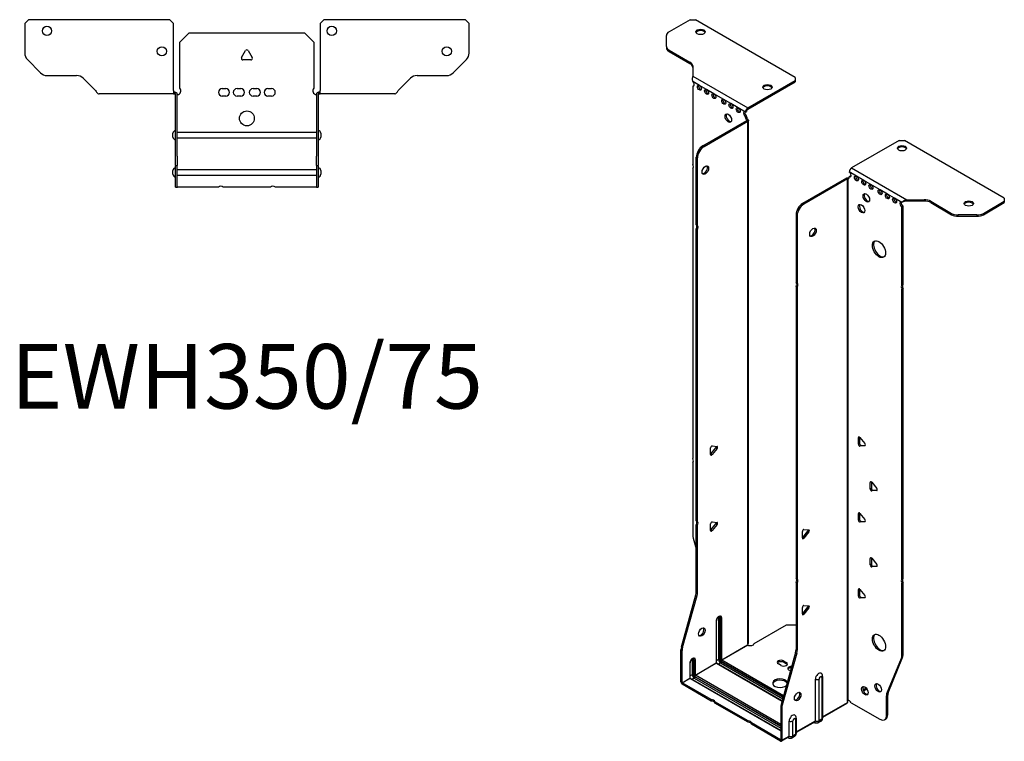
# Model space of a CAD drawing. Units: millimetres. Extents: x -316 to 407, y -847 to 197.
# Drawn here: x -122 to 407, y -847 to -459 of the extents above; entities that cross this region are included whole.
import ezdxf

# ---------------------------------------------------------------- set-up
doc = ezdxf.new("R2010")
doc.units = ezdxf.units.MM
doc.styles.get("Standard").update_dxf_attribs({"font": 'arial.ttf'})

# ---------------------------------------------------------------- blocks, each defined once
blk = doc.blocks.new('EWH350_75-bent-Top')
for p, q in [((-119.47, 37.02), (-117.47, 39.02)), ((-41.47, 39.02), (-117.47, 39.02)), ((-41.47, 39.02), (-39.47, 37.02)), ((39.47, 37.02), (41.47, 39.02)), ((117.47, 39.02), (41.47, 39.02)), ((117.47, 39.02), (119.47, 37.02)), ((-119.47, 37.02), (-119.47, 21.09)), ((-39.47, 0.9), (-39.47, 37.02)), ((-36, 26.98), (-31, 31.98)), ((-31, 31.98), (31, 31.98)), ((31, 31.98), (36, 26.98)), ((39.47, 37.02), (39.47, 0.9)), ((119.47, 21.09), (119.47, 37.02)), ((-36, 2.18), (-36, 26.98)), ((36, 26.98), (36, 2.18)), ((-2.86, 18.63), (-0.69, 22.38)), ((0.69, 22.38), (2.86, 18.63)), ((-110.94, 10.48), (-118.01, 17.55)), ((2.16, 17.43), (-2.16, 17.43)), ((118.01, 17.55), (110.94, 10.48)), ((-107.4, 9.02), (-91.54, 9.02)), ((-88.01, 7.55), (-81.36, 0.9)), ((81.36, 0.9), (88.01, 7.55)), ((91.54, 9.02), (107.4, 9.02)), ((-39.47, 0.9), (-39.47, -0.9)), ((-38.47, 0), (-39.47, 0)), ((-38.47, -0.6), (-38.47, 0)), ((-13.3, 1.98), (-11.3, 1.98)), ((-5.3, 1.98), (-3.3, 1.98)), ((3.3, 1.98), (5.3, 1.98)), ((11.3, 1.98), (13.3, 1.98)), ((39.47, 0), (38.47, 0)), ((38.47, 0), (38.47, -0.6)), ((39.47, -0.9), (39.47, 0.9)), ((-74.47, -0.9), (-79.47, -0.9)), ((-68.97, -0.9), (-74.47, -0.9)), ((-63.47, -0.9), (-68.97, -0.9)), ((-55.97, -0.9), (-63.47, -0.9)), ((-50.47, -0.9), (-55.97, -0.9)), ((-44.97, -0.9), (-50.47, -0.9)), ((-39.47, -0.9), (-44.97, -0.9)), ((-39.47, -0.9), (-38.47, -0.9)), ((-38.47, -0.9), (-38.47, -0.6)), ((-38.37, -34.37), (-38.37, -1)), ((-37.47, -34.37), (-37.47, -1)), ((-11.3, -2.02), (-13.3, -2.02)), ((-3.3, -2.02), (-5.3, -2.02)), ((5.3, -2.02), (3.3, -2.02)), ((13.3, -2.02), (11.3, -2.02)), ((37.47, -1), (37.47, -34.37)), ((38.37, -1), (38.37, -34.37)), ((38.47, -0.6), (38.47, -0.9)), ((38.47, -0.9), (39.47, -0.9)), ((44.97, -0.9), (39.47, -0.9)), ((50.47, -0.9), (44.97, -0.9)), ((55.97, -0.9), (50.47, -0.9)), ((62.97, -0.9), (55.97, -0.9)), ((68.47, -0.9), (62.97, -0.9)), ((73.97, -0.9), (68.47, -0.9)), ((79.47, -0.9), (73.97, -0.9)), ((-39.72, -24.03), (-39.72, -22.01)), ((-37.47, -21.42), (-37.37, -21.42)), ((-37.37, -24.62), (-37.47, -24.62)), ((-37.37, -21.42), (37.37, -21.42)), ((37.37, -24.62), (-37.37, -24.62)), ((37.37, -21.42), (37.47, -21.42)), ((37.47, -24.62), (37.37, -24.62)), ((39.72, -22.01), (39.72, -24.03)), ((-38.37, -39.37), (-38.37, -34.37)), ((-37.47, -34.37), (-37.47, -39.37)), ((37.47, -39.37), (37.47, -34.37)), ((38.37, -34.37), (38.37, -39.37)), ((-39.72, -44.03), (-39.72, -42.01)), ((-38.37, -39.37), (-38.37, -39.7)), ((-38.37, -39.37), (-37.47, -39.37)), ((-38.37, -50.69), (-38.37, -39.7)), ((-37.47, -39.7), (-37.47, -39.37)), ((-37.47, -50.69), (-37.47, -39.7)), ((-37.47, -41.42), (-37.37, -41.42)), ((-37.37, -41.42), (37.37, -41.42)), ((37.37, -41.42), (37.47, -41.42)), ((37.47, -39.37), (37.47, -39.7)), ((37.47, -39.37), (38.37, -39.37)), ((37.47, -39.7), (37.47, -50.69)), ((38.37, -39.7), (38.37, -39.37)), ((38.37, -39.7), (38.37, -50.69)), ((39.72, -42.01), (39.72, -44.03)), ((-37.37, -44.62), (-37.47, -44.62)), ((37.37, -44.62), (-37.37, -44.62)), ((37.47, -44.62), (37.37, -44.62)), ((-38.37, -51.02), (-38.37, -50.69)), ((-38.37, -51.02), (-37.47, -51.02)), ((-37.47, -50.69), (-37.47, -51.02)), ((-37.47, -51.02), (-37.37, -51.02)), ((-15.32, -51.02), (-37.37, -51.02)), ((12.68, -51.02), (-12.68, -51.02)), ((37.37, -51.02), (15.32, -51.02)), ((37.37, -51.02), (37.47, -51.02)), ((37.47, -51.02), (37.47, -50.69)), ((37.47, -51.02), (38.37, -51.02)), ((38.37, -50.69), (38.37, -51.02))]:
    blk.add_line(p, q)
for centre, radius in [((-107.47, 33.02), 2.5), ((45.67, 33.02), 2.5), ((-45.67, 22.02), 2.5), ((107.47, 22.02), 2.5), ((0, -14.02), 4)]:
    blk.add_circle(centre, radius)
for centre, radius, start, end in [((0, 21.98), 0.8, 30, 150), ((-114.47, 21.09), 5, 180, 225), ((-2.16, 18.23), 0.8, 150, 270), ((2.16, 18.23), 0.8, 270, 30), ((114.47, 21.09), 5, 315, 0), ((-107.4, 14.02), 5, 225, 270), ((-91.54, 4.02), 5, 45, 90), ((91.54, 4.02), 5, 90, 135), ((107.4, 14.02), 5, 270, 315), ((-37.5, 0.78), 2.05, 273.5755, 42.9703), ((-13.3, -0.02), 2, 90, 270), ((-11.3, -0.02), 2, 270, 90), ((-5.3, -0.02), 2, 90, 270), ((-3.3, -0.02), 2, 270, 90), ((3.3, -0.02), 2, 90, 270), ((5.3, -0.02), 2, 270, 90), ((11.3, -0.02), 2, 90, 270), ((13.3, -0.02), 2, 270, 90), ((37.5, 0.78), 2.05, 137.0297, 266.4245), ((-38.47, -1), 0.1, 0, 18.3265), ((-38.47, -1), 1, 0, 18.3265), ((38.47, -1), 1, 161.6735, 180), ((38.47, -1), 0.1, 161.6735, 180), ((-38.22, -22.01), 1.5, 95.7392, 180), ((38.22, -22.01), 1.5, 0, 84.2608), ((-38.22, -24.03), 1.5, 180, 264.2608), ((38.22, -24.03), 1.5, 275.7392, 0), ((-38.22, -42.01), 1.5, 95.7392, 180), ((38.22, -42.01), 1.5, 0, 84.2608), ((-38.22, -44.03), 1.5, 180, 264.2608), ((38.22, -44.03), 1.5, 275.7392, 0), ((-14, -52.52), 2, 48.5904, 131.4096), ((14, -52.52), 2, 48.5904, 131.4096)]:
    blk.add_arc(centre, radius, start, end)
for points, knots in [([(-81.36, 0.9), (-81.17, 0.62), (-80.98, 0.34), (-80.61, -0.16), (-80.42, -0.38), (-80.11, -0.66), (-79.98, -0.75), (-79.73, -0.87), (-79.6, -0.9), (-79.47, -0.9)], [0, 0, 0, 0, 0.1017342, 0.1017342, 0.2034273, 0.2034273, 0.2722123, 0.2722123, 0.340998, 0.340998, 0.340998, 0.340998]), ([(79.47, -0.9), (79.66, -0.9), (79.85, -0.83), (80.22, -0.58), (80.41, -0.39), (80.72, -0.01), (80.85, 0.16), (81.1, 0.52), (81.23, 0.71), (81.36, 0.9)], [0, 0, 0, 0, 0.1017342, 0.1017342, 0.2034273, 0.2034273, 0.2722123, 0.2722123, 0.340998, 0.340998, 0.340998, 0.340998]), ([(-38.47, 0), (-38.34, 0), (-38.21, -0.03), (-37.97, -0.13), (-37.86, -0.2), (-37.71, -0.35), (-37.66, -0.41), (-37.58, -0.54), (-37.55, -0.61), (-37.52, -0.69)], [0, 0, 0, 0, 0.0398384, 0.0398384, 0.0791351, 0.0791351, 0.1025996, 0.1025996, 0.1260856, 0.1260856, 0.1260856, 0.1260856]), ([(-38.38, -0.97), (-38.38, -0.96), (-38.38, -0.95), (-38.39, -0.94), (-38.4, -0.93), (-38.42, -0.92), (-38.43, -0.91), (-38.45, -0.9), (-38.46, -0.9), (-38.47, -0.9)], [0, 0, 0, 0, 0.00270019, 0.00270019, 0.00577332, 0.00577332, 0.0095422, 0.0095422, 0.01545704, 0.01545704, 0.01545704, 0.01545704]), ([(-37.37, -1.27), (-37.39, -1.27), (-37.4, -1.27), (-37.41, -1.27), (-37.42, -1.27), (-37.44, -1.26), (-37.45, -1.26), (-37.46, -1.25), (-37.46, -1.24), (-37.47, -1.22), (-37.47, -1.21), (-37.47, -1.21)], [0, 0, 0, 0, 0.00414947, 0.00414947, 0.00985575, 0.00985575, 0.01607896, 0.01607896, 0.022844, 0.022844, 0.03216191, 0.03216191, 0.03216191, 0.03216191]), ([(37.47, -1.21), (37.47, -1.22), (37.47, -1.24), (37.46, -1.25), (37.45, -1.26), (37.44, -1.26), (37.43, -1.27), (37.41, -1.27), (37.4, -1.27), (37.39, -1.27), (37.38, -1.27), (37.37, -1.27)], [0, 0, 0, 0, 0.00748678, 0.00748678, 0.01585951, 0.01585951, 0.02318816, 0.02318816, 0.02824891, 0.02824891, 0.0322523, 0.0322523, 0.0322523, 0.0322523]), ([(37.52, -0.69), (37.56, -0.56), (37.63, -0.45), (37.8, -0.25), (37.9, -0.17), (38.08, -0.08), (38.16, -0.05), (38.31, -0.01), (38.39, 0), (38.47, 0)], [0, 0, 0, 0, 0.0388321, 0.0388321, 0.0776902, 0.0776902, 0.1017558, 0.1017558, 0.1257827, 0.1257827, 0.1257827, 0.1257827]), ([(38.47, -0.9), (38.47, -0.9), (38.45, -0.9), (38.43, -0.91), (38.42, -0.91), (38.4, -0.93), (38.4, -0.93), (38.39, -0.95), (38.38, -0.95), (38.38, -0.96), (38.38, -0.96), (38.38, -0.97)], [0, 0, 0, 0, 0.00360947, 0.00360947, 0.00631481, 0.00631481, 0.00848354, 0.00848354, 0.00949281, 0.00949281, 0.01048091, 0.01048091, 0.01048091, 0.01048091])]:
    blk.add_open_spline(points, degree=3, knots=knots)
for points in [[(-37.43, -1.27), (-37.41, -1.27), (-37.39, -1.27), (-37.37, -1.27)], [(37.37, -1.27), (37.39, -1.27), (37.41, -1.27), (37.43, -1.27)]]:
    blk.add_open_spline(points, degree=3)
blk = doc.blocks.new('EWH350_75-bent-ISO')
for p, q in [((-54.06, 210.71), (-65.33, 204.21)), ((-54.06, 210.71), (-51.23, 210.71)), ((2.51, 179.69), (-51.23, 210.71)), ((-66.79, 196.4), (-66.79, 202.17)), ((-66.79, 196.4), (-66.79, 195.66)), ((-65.33, 194.35), (-54.11, 187.88)), ((-65.33, 193.62), (-65.33, 194.35)), ((-65.33, 193.62), (-54.11, 187.15)), ((-54.11, 187.88), (-54.11, 187.15)), ((-52.65, 185.84), (-52.65, 180.41)), ((-52.65, 180.41), (-23.03, 163.31)), ((-49.05, 175.39), (-52.59, 177.43)), ((-52.59, 177.43), (-52.59, 177.36)), ((-52.59, 175.06), (-51.95, 175.42)), ((-52.59, 175.06), (-52.59, 132.95)), ((-45.16, 173.15), (-49.05, 175.39)), ((-23.03, 163.31), (2.51, 178.05)), ((-23.03, 162.57), (2.51, 177.32)), ((2.51, 179.69), (2.51, 178.05)), ((2.51, 178.05), (2.51, 177.32)), ((-41.27, 170.9), (-45.16, 173.15)), ((-35.97, 167.84), (-41.27, 170.9)), ((-32.08, 165.6), (-35.97, 167.84)), ((-28.19, 163.35), (-32.08, 165.6)), ((-24.3, 161.1), (-28.19, 163.35)), ((-24.3, 161.1), (-23.67, 161.47)), ((-23.67, 159.02), (-24.3, 158.66)), ((-23.67, 158.61), (-23.67, 159.02)), ((-23.03, 163.31), (-23.03, 162.57)), ((-47.19, 142.91), (-23.6, 156.53)), ((-46.56, 142.54), (-22.96, 156.16)), ((-24.3, 158.25), (-24.3, 158.66)), ((-23.67, 158.61), (-24.3, 158.25)), ((-23.6, 156.68), (-23.38, 156.81)), ((-23.6, 156.53), (-23.6, 156.68)), ((-22.96, 156.16), (-23.6, 156.53)), ((-23.58, 156.55), (-22.77, 156.31)), ((-23.38, 156.81), (-22.96, 157.05)), ((-22.96, -124.7), (-22.96, 156.16)), ((-22.67, -123.95), (-22.67, 156.58)), ((58.33, 145.82), (32.79, 131.08)), ((58.33, 145.82), (61.16, 145.82)), ((114.9, 114.8), (61.16, 145.82)), ((-46.56, 142.54), (-47.19, 142.91)), ((-50.73, 100.47), (-50.73, 136.78)), ((-50.73, 136.78), (-50.09, 136.42)), ((-50.09, 100.1), (-50.09, 136.42)), ((-52.59, 130.79), (-52.59, -25.04)), ((35.41, 126.63), (31.52, 128.88)), ((32.79, 131.08), (62.41, 113.98)), ((30.03, 125.57), (6.44, 111.94)), ((30.67, 125.2), (7.07, 111.58)), ((30.67, 125.2), (30.03, 125.57)), ((30.7, 125.21), (30.29, 125.68)), ((30.67, -155.66), (30.67, 125.2)), ((31.02, 125.39), (30.81, 125.27)), ((30.81, 125.27), (30.81, -155.11)), ((31.45, 125.64), (31.02, 125.39)), ((31.52, 126.43), (32.15, 126.79)), ((31.52, 126.43), (31.52, 126.02)), ((39.3, 124.38), (35.41, 126.63)), ((43.19, 122.14), (39.3, 124.38)), ((48.14, 119.28), (43.19, 122.14)), ((52.02, 117.04), (48.14, 119.28)), ((55.91, 114.79), (52.02, 117.04)), ((7.07, 111.58), (6.44, 111.94)), ((59.8, 112.55), (55.91, 114.79)), ((60.23, 112.79), (59.8, 112.55)), ((62.41, 113.98), (62.41, 113.49)), ((62.41, 113.98), (71.81, 113.98)), ((62.41, 113.49), (62.41, 113.25)), ((71.81, 113.25), (62.41, 113.25)), ((71.81, 113.98), (71.81, 113.25)), ((75.35, 113.14), (86.56, 106.66)), ((75.35, 112.4), (75.35, 113.14)), ((75.35, 112.4), (86.56, 105.93)), ((103.63, 106.66), (114.9, 113.16)), ((103.63, 105.93), (114.9, 112.43)), ((114.9, 114.8), (114.9, 113.16)), ((114.9, 113.16), (114.9, 112.43)), ((60.44, 110.46), (59.8, 110.1)), ((59.8, 68.07), (59.8, 110.1)), ((60.44, 68.43), (60.44, 110.46)), ((86.56, 106.66), (86.56, 105.93)), ((103.63, 105.93), (103.63, 106.66)), ((2.9, 105.82), (2.9, 69.51)), ((2.9, 105.82), (3.54, 105.45)), ((3.54, 105.45), (3.54, 69.14)), ((90.1, 105.08), (90.1, 105.82)), ((100.1, 105.82), (90.1, 105.82)), ((90.1, 105.08), (100.1, 105.08)), ((100.1, 105.82), (100.1, 105.08)), ((-50.73, 100.47), (-50.09, 100.1)), ((-50.73, -58.5), (-50.73, 98.31)), ((-50.09, 97.94), (-50.73, 98.31)), ((-50.09, -58.87), (-50.09, 97.94)), ((2.9, 69.51), (3.54, 69.14)), ((2.9, 67.35), (2.9, -89.47)), ((3.54, 66.98), (2.9, 67.35)), ((3.54, 66.98), (3.54, -89.83)), ((59.8, 68.07), (60.44, 68.43)), ((60.44, 66.27), (59.8, 65.91)), ((59.8, -89.93), (59.8, 65.91)), ((60.44, -89.56), (60.44, 66.27)), ((37, -13.53), (36.43, -13.86)), ((36.43, -17.39), (36.43, -13.86)), ((37.07, -13.58), (37.07, -17.02)), ((37.28, -13.78), (39.93, -17.08)), ((-43.06, -22.93), (-43.06, -19.4)), ((-42.85, -22.64), (-40.19, -19.34)), ((-42.21, -18.34), (-39.56, -18.58)), ((-39.56, -19.71), (-42.21, -23.01)), ((-39.56, -19.71), (-40.19, -19.34)), ((37.07, -17.02), (36.43, -17.39)), ((37.92, -18.08), (37.28, -18.45)), ((39.93, -18.21), (37.28, -18.45)), ((37.92, -18.08), (40.21, -17.87)), ((40.14, -18.09), (39.93, -18.21)), ((-42.21, -23.01), (-42.85, -22.64)), ((-52.59, -27.2), (-52.59, -66.23)), ((43.36, -37.62), (42.8, -37.94)), ((42.8, -41.48), (42.8, -37.94)), ((43.43, -41.11), (42.8, -41.48)), ((43.43, -37.66), (43.43, -41.11)), ((43.65, -37.87), (46.3, -41.17)), ((44.28, -42.17), (43.65, -42.53)), ((46.3, -42.3), (43.65, -42.53)), ((44.28, -42.17), (46.58, -41.96)), ((46.5, -42.18), (46.3, -42.3)), ((37, -54.36), (36.43, -54.68)), ((36.43, -58.22), (36.43, -54.68)), ((37.07, -57.85), (36.43, -58.22)), ((37.07, -54.4), (37.07, -57.85)), ((37.28, -54.61), (39.93, -57.9)), ((-50.73, -58.5), (-50.09, -58.87)), ((-50.73, -96.79), (-50.73, -60.66)), ((-50.09, -61.03), (-50.73, -60.66)), ((-50.09, -97.16), (-50.09, -61.03)), ((-43.06, -63.76), (-43.06, -60.22)), ((-42.85, -63.46), (-40.19, -60.17)), ((-42.21, -63.83), (-42.85, -63.46)), ((-42.21, -59.17), (-39.56, -59.4)), ((-39.56, -60.53), (-42.21, -63.83)), ((-39.56, -60.53), (-40.19, -60.17)), ((7.18, -63.19), (9.83, -63.42)), ((37.92, -58.9), (37.28, -59.27)), ((39.93, -59.04), (37.28, -59.27)), ((37.92, -58.9), (40.21, -58.7)), ((40.14, -58.92), (39.93, -59.04)), ((-52.35, -67.83), (-50.73, -73.65)), ((6.33, -67.78), (6.33, -64.24)), ((6.54, -67.48), (9.19, -64.19)), ((6.54, -67.48), (7.18, -67.85)), ((9.83, -64.55), (7.18, -67.85)), ((9.19, -64.19), (9.83, -64.55)), ((43.36, -78.44), (42.8, -78.77)), ((42.8, -82.3), (42.8, -78.77)), ((43.43, -78.49), (43.43, -81.94)), ((43.65, -78.69), (46.3, -81.99)), ((43.43, -81.94), (42.8, -82.3)), ((44.28, -82.99), (43.65, -83.36)), ((46.3, -83.12), (43.65, -83.36)), ((44.28, -82.99), (46.58, -82.79)), ((46.5, -83), (46.3, -83.12)), ((2.9, -89.47), (3.54, -89.83)), ((59.8, -89.93), (60.44, -89.56)), ((2.9, -91.63), (2.9, -127.76)), ((3.54, -91.99), (2.9, -91.63)), ((3.54, -91.99), (3.54, -128.12)), ((37, -95.18), (36.43, -95.51)), ((37.07, -95.23), (37.07, -98.67)), ((60.44, -91.72), (59.8, -92.09)), ((59.8, -131.12), (59.8, -92.09)), ((60.44, -130.76), (60.44, -91.72)), ((-58.73, -126.24), (-50.96, -98.39)), ((-58.09, -126.6), (-50.33, -98.76)), ((-50.96, -98.39), (-50.33, -98.76)), ((-50.09, -97.16), (-50.73, -96.79)), ((36.43, -99.04), (36.43, -95.51)), ((37.07, -98.67), (36.43, -99.04)), ((37.28, -95.43), (39.93, -98.73)), ((37.92, -99.73), (37.28, -100.1)), ((39.93, -99.86), (37.28, -100.1)), ((37.92, -99.73), (40.21, -99.52)), ((40.14, -99.74), (39.93, -99.86)), ((6.33, -108.6), (6.33, -105.07)), ((6.54, -108.31), (9.19, -105.01)), ((7.18, -104.01), (9.83, -104.25)), ((9.83, -105.38), (7.18, -108.68)), ((9.19, -105.01), (9.83, -105.38)), ((-38.71, -110.65), (-38.71, -133.11)), ((-38, -133.11), (-38, -110.65)), ((-38, -110.65), (-37.75, -110.8)), ((-37.75, -110.8), (-37.75, -133.25)), ((-37.04, -133.25), (-37.04, -110.8)), ((6.54, -108.31), (7.18, -108.68)), ((-40.01, -112.51), (-40.01, -134.96)), ((-39.87, -134.76), (-39.87, -112.31)), ((-19.67, -124.5), (-2.13, -114.38)), ((-2.13, -114.38), (2.9, -114.38)), ((-58.09, -126.6), (-58.73, -126.24)), ((-37.04, -133.25), (-23.11, -125.2)), ((-23.08, -125.35), (-36.97, -133.37)), ((-58.97, -145.17), (-58.97, -127.83)), ((-58.97, -127.83), (-58.33, -128.2)), ((-58.33, -145.54), (-58.33, -128.2)), ((2.67, -129.35), (-5.1, -157.2)), ((3.3, -129.72), (-4.46, -157.57)), ((2.67, -129.35), (3.3, -129.72)), ((3.54, -128.12), (2.9, -127.76)), ((52.44, -150.96), (60.2, -132.08)), ((59.57, -132.45), (60.2, -132.08)), ((60.44, -130.76), (59.8, -131.12)), ((-54.16, -135.05), (-54.16, -143.13)), ((-54.01, -142.93), (-54.01, -134.84)), ((-52.85, -133.19), (-52.85, -141.27)), ((-52.14, -141.27), (-52.14, -133.19)), ((-52.14, -133.19), (-51.89, -133.33)), ((-51.89, -133.33), (-51.89, -141.42)), ((-51.19, -141.42), (-51.19, -133.33)), ((-51.19, -141.42), (-40.01, -134.96)), ((-39.94, -135.09), (-51.12, -141.54)), ((-39.94, -135.09), (-4.62, -155.48)), ((-38.71, -133.11), (-39.87, -133.78)), ((-4.58, -155.34), (-39.69, -135.06)), ((-37.68, -134.88), (-38.84, -135.55)), ((-37.68, -134.88), (-4.26, -154.18)), ((-37.33, -133.99), (-3.99, -153.23)), ((-4.06, -153.48), (-37.33, -134.27)), ((-3.8, -152.53), (-36.97, -133.37)), ((-5.17, -136.3), (-6.59, -135.48)), ((-3.76, -133.85), (-2.35, -134.67)), ((-3.76, -133.85), (-3.76, -134.59)), ((-2.35, -135.4), (-3.76, -134.59)), ((-2.35, -134.67), (-2.35, -135.4)), ((51.8, -151.33), (59.57, -132.45)), ((-52.85, -141.27), (-54.01, -141.94)), ((-51.47, -142.15), (-5.34, -168.79)), ((-5.34, -169.07), (-51.47, -142.44)), ((-5.34, -167.97), (-51.12, -141.54)), ((-0.09, -139.24), (-0.93, -138.75)), ((16.77, -142.76), (16.77, -165.21)), ((17.21, -142.14), (17.21, -164.6)), ((-58.97, -145.17), (-58.33, -145.54)), ((-58.33, -145.54), (-54.16, -143.13)), ((-54.09, -143.25), (-58.26, -145.66)), ((-42.67, -154.66), (-58.26, -145.66)), ((-58.26, -145.66), (-58.26, -146.4)), ((-42.67, -155.4), (-58.26, -146.4)), ((-54.09, -143.25), (-5.34, -171.4)), ((-5.34, -171.23), (-53.84, -143.23)), ((-51.82, -143.05), (-52.99, -143.72)), ((-51.82, -143.05), (-5.34, -169.89)), ((13.33, -166.09), (13.33, -143.64)), ((15.34, -166.03), (15.34, -143.58)), ((40.64, -148.47), (38.93, -149.46)), ((41.03, -148.98), (39.18, -150.05)), ((51.57, -152.65), (52.2, -152.29)), ((51.57, -163.17), (51.57, -152.65)), ((52.44, -150.96), (51.8, -151.33)), ((52.2, -162.8), (52.2, -152.29)), ((-42.67, -155.4), (-42.67, -154.66)), ((-22.87, -166.09), (-40.8, -155.74)), ((-40.8, -155.74), (-40.8, -156.48)), ((-22.87, -166.83), (-40.8, -156.48)), ((-5.34, -158.8), (-5.34, -176.13)), ((-5.34, -158.8), (-4.7, -159.16)), ((-4.46, -157.57), (-5.1, -157.2)), ((17.21, -163.85), (30.52, -156.17)), ((30.28, -156.65), (17.21, -164.19)), ((32.61, -156.31), (48.03, -165.21)), ((-4.7, -159.16), (-4.7, -176.5)), ((52.2, -162.8), (51.57, -163.17)), ((-22.87, -166.83), (-22.87, -166.09)), ((-5.41, -176.18), (-21, -167.17)), ((-21, -167.17), (-21, -167.91)), ((-5.41, -176.91), (-21, -167.91)), ((-0.81, -174.26), (-0.81, -166.17)), ((1.2, -174.2), (1.2, -166.12)), ((2.63, -165.29), (2.63, -173.38)), ((3.06, -164.68), (3.06, -172.76)), ((3.06, -172.02), (13.33, -166.09)), ((13.13, -166.55), (3.06, -172.36)), ((12.58, -166.86), (12.93, -167.07)), ((16.28, -166.29), (14.86, -167.11)), ((16.77, -165.21), (15.34, -166.03)), ((50.53, -165.45), (51.17, -165.09)), ((-4.7, -176.5), (-0.81, -174.26)), ((2.14, -174.45), (0.71, -175.27)), ((2.63, -173.38), (1.2, -174.2)), ((-5.41, -176.18), (-5.34, -176.13)), ((-5.41, -176.91), (-5.41, -176.18)), ((-5.34, -176.13), (-4.7, -176.5)), ((-1.02, -174.71), (-4.91, -176.96)), ((-1.56, -175.03), (-1.21, -175.23))]:
    blk.add_line(p, q)
for centre, major_axis, start_param, end_param in [((-61.79, 202.17), (-5, 0), 5.497787, 6.283185), ((-48.4, 203.45), (2.5, 0), 0.257391, 2.884202), ((-61.79, 196.4), (-5, 0), 0, 0.785398), ((-61.79, 195.66), (-5, 0), 0, 0.785398), ((-57.65, 185.84), (5, 0), 0, 0.785398), ((-57.65, 185.1), (5, 0), 0, 0.785398), ((-52.94, 176.41), (0.75, -1.3), 5.837624, 8.299543), ((-52.3, 176.78), (0.75, -1.3), 5.837624, 5.845036), ((-48.42, 174.54), (0.75, -1.3), 3.579742, 5.845036), ((-12.48, 173.73), (2.5, 0), 0.257391, 2.884202), ((-44.53, 172.29), (0.75, -1.3), 3.579742, 5.845036), ((-40.64, 170.05), (0.75, -1.3), 3.579742, 5.845036), ((-35.33, 166.98), (0.75, -1.3), 3.579742, 5.845036), ((-31.45, 164.74), (0.75, -1.3), 3.579742, 5.845036), ((-32.86, 158.21), (-1.25, 2.17), 0.257391, 2.884202), ((-27.56, 162.49), (0.75, -1.3), 3.579742, 5.845036), ((-24.3, 159.88), (-0.75, 1.3), 5.497787, 8.63938), ((-23.67, 160.25), (0.75, -1.3), 3.579742, 5.497787), ((-23.03, 161.84), (0.9, 1.56), 0.785398, 2.356194), ((-23.03, 161.84), (-0.45, -0.779), 3.926991, 5.497787), ((-23.24, 157.63), (0.75, -1.3), 3.926991, 5.15795), ((-22.61, 158), (-0.75, 1.3), 0.785398, 2.016358), ((-23.67, 156.57), (0.1, 0), 5.497787, 5.817645), ((-23.67, 156.57), (-1, 0), 2.356194, 2.676053), ((-47.19, 138.83), (-2.5, -4.33), 3.926991, 5.497787), ((-46.56, 138.46), (2.5, 4.33), 0.785398, 2.356194), ((59.88, 140.93), (2.5, 0), 0.257391, 2.884202), ((-53.65, 132.49), (1, -1.73), 0.062664, 1.508132), ((-46.49, 130.25), (-1.25, -2.17), 0.257391, 2.884202), ((32.79, 129.61), (-0.9, -1.56), 3.926991, 5.497787), ((31.52, 127.65), (0.75, -1.3), 5.497787, 8.63938), ((30.74, 125.16), (1, 0), 2.036336, 2.356194), ((30.74, 125.16), (-0.1, 0), 5.177929, 5.497787), ((30.46, 126.63), (0.75, -1.3), 5.837624, 7.068583), ((31.09, 127), (-0.75, 1.3), 2.696031, 2.703444), ((32.15, 128.02), (0.75, -1.3), 5.497787, 5.845036), ((36.04, 125.77), (0.75, -1.3), 3.579742, 5.845036), ((39.93, 123.53), (0.75, -1.3), 3.579742, 5.845036), ((43.82, 121.28), (0.75, -1.3), 3.579742, 5.845036), ((41.35, 115.36), (-1.25, 2.17), 0.257391, 2.884202), ((48.77, 118.42), (0.75, -1.3), 3.579742, 5.845036), ((52.66, 116.18), (0.75, -1.3), 3.579742, 5.845036), ((6.44, 107.86), (-2.5, -4.33), 3.926991, 5.497787), ((7.07, 107.49), (2.5, 4.33), 0.785398, 2.356194), ((38.73, 109.52), (-1.25, 2.17), 0.257391, 2.884202), ((56.55, 113.93), (0.75, -1.3), 3.579742, 5.845036), ((59.8, 111.32), (-0.75, 1.3), 5.497787, 8.63938), ((60.44, 111.69), (0.75, -1.3), 3.579742, 5.497787), ((71.81, 111.09), (-5, 0), 3.926991, 4.712389), ((71.81, 110.36), (5, 0), 0.785398, 1.570796), ((95.81, 111.2), (2.5, 0), 0.257391, 2.884202), ((90.1, 108.7), (-5, 0), 0.785398, 1.570796), ((90.1, 107.97), (5, 0), 3.926991, 4.712389), ((100.1, 108.7), (-5, 0), 1.570796, 2.356194), ((100.1, 107.97), (5, 0), 4.712389, 5.497787), ((-51.79, 98.78), (1, 1.73), 4.775053, 6.220521), ((-51.15, 98.41), (1, 1.73), 4.775053, 6.220521), ((11.39, 96.84), (-1.25, -2.17), 0.257391, 2.884202), ((48.14, 87.77), (-2.5, 4.33), 0.127625, 3.013967), ((1.84, 67.81), (1, 1.73), 4.775053, 6.220521), ((2.48, 67.45), (1, 1.73), 4.775053, 6.220521), ((60.86, 66.37), (-1, 1.73), 0.062664, 1.508132), ((61.5, 66.74), (-1, 1.73), 0.062664, 1.508132), ((37, -14.18), (-0.4, 0.693), 4.974188, 7.068583), ((-42.49, -19.07), (0.4, 0.693), 0.261799, 2.356194), ((-40.48, -18.94), (0.4, 0.693), 4.45059, 5.603046), ((-39.84, -19.31), (0.4, 0.693), 4.45059, 6.544985), ((37, -17.72), (0.4, -0.693), 3.926991, 6.021386), ((37.64, -17.35), (0.4, -0.693), 3.926991, 6.021386), ((39.65, -17.48), (0.4, -0.693), 6.021386, 8.115781), ((-53.65, -25.51), (1, -1.73), 0.062664, 1.508132), ((-43.13, -22.24), (0.4, 0.693), 4.052319, 4.45059), ((-42.49, -22.6), (-0.4, -0.693), 5.497787, 7.592182), ((43.36, -38.27), (-0.4, 0.693), 4.974188, 7.068583), ((43.36, -41.8), (0.4, -0.693), 3.926991, 6.021386), ((44, -41.44), (0.4, -0.693), 3.926991, 6.021386), ((46.01, -41.57), (0.4, -0.693), 6.021386, 8.115781), ((37, -55.01), (-0.4, 0.693), 4.974188, 7.068583), ((37, -58.54), (0.4, -0.693), 3.926991, 6.021386), ((37.64, -58.18), (0.4, -0.693), 3.926991, 6.021386), ((39.65, -58.31), (0.4, -0.693), 6.021386, 8.115781), ((-51.79, -60.2), (1, 1.73), 4.775053, 6.220521), ((-51.15, -60.56), (1, 1.73), 4.775053, 6.220521), ((-42.49, -59.9), (0.4, 0.693), 0.261799, 2.356194), ((-43.13, -63.06), (0.4, 0.693), 4.052319, 4.45059), ((-40.48, -59.76), (0.4, 0.693), 4.45059, 5.603046), ((-39.84, -60.13), (0.4, 0.693), 4.45059, 6.544985), ((6.9, -63.91), (0.4, 0.693), 0.261799, 2.356194), ((8.91, -63.78), (0.4, 0.693), 4.45059, 5.603046), ((9.55, -64.15), (0.4, 0.693), 4.45059, 6.544985), ((-49.05, -68.28), (-2.5, 4.33), 0.785398, 1.151917), ((-42.49, -63.43), (-0.4, -0.693), 5.497787, 7.592182), ((6.26, -67.08), (0.4, 0.693), 4.052319, 4.45059), ((6.9, -67.45), (-0.4, -0.693), 5.497787, 7.592182), ((43.36, -79.1), (-0.4, 0.693), 4.974188, 7.068583), ((43.36, -82.63), (0.4, -0.693), 3.926991, 6.021386), ((44, -82.26), (0.4, -0.693), 3.926991, 6.021386), ((46.01, -82.39), (0.4, -0.693), 6.021386, 8.115781), ((1.84, -91.16), (1, 1.73), 4.775053, 6.220521), ((2.48, -91.53), (1, 1.73), 4.775053, 6.220521), ((60.86, -91.62), (-1, 1.73), 0.062664, 1.508132), ((61.5, -91.25), (-1, 1.73), 0.062664, 1.508132), ((37, -95.83), (-0.4, 0.693), 4.974188, 7.068583), ((-54.27, -98.83), (-2.5, -4.33), 1.989675, 2.356194), ((-53.63, -99.2), (2.5, 4.33), 5.131268, 5.497787), ((37, -99.37), (0.4, -0.693), 3.926991, 6.021386), ((37.64, -99), (0.4, -0.693), 3.926991, 6.021386), ((39.65, -99.13), (0.4, -0.693), 6.021386, 8.115781), ((6.9, -104.74), (0.4, 0.693), 0.261799, 2.356194), ((8.91, -104.61), (0.4, 0.693), 4.45059, 5.603046), ((9.55, -104.98), (0.4, 0.693), 4.45059, 6.544985), ((-38.53, -111.65), (1.05, 1.82), 5.497787, 8.63938), ((-39.48, -111.1), (0.55, 0.953), 5.497787, 5.995637), ((-38.35, -110.86), (-0.5, 0), 3.926991, 5.497787), ((-39.13, -111.31), (0.8, 1.39), 5.497787, 6.093006), ((-38.88, -111.45), (0.8, 1.39), 5.497787, 6.283185), ((-37.4, -110.59), (-0.5, 0), 0.785398, 2.356194), ((6.26, -107.91), (0.4, 0.693), 4.052319, 4.45059), ((6.9, -108.27), (-0.4, -0.693), 5.497787, 7.592182), ((-48.36, -117.98), (-1.25, -2.17), 0.257391, 2.884202), ((-40.37, -112.31), (0.5, 0), 5.497787, 6.283185), ((48.14, -123.71), (-2.5, 4.33), 0.127625, 3.013967), ((-55.43, -125.79), (-2.5, -4.33), 5.131268, 5.497787), ((-54.79, -126.16), (2.5, 4.33), 1.989675, 2.356194), ((-21.7, -124.8), (1.03, 1.78), 1.838023, 2.109807), ((-21.72, -124.46), (2.05, 0), 3.989396, 6.24776), ((-52.67, -134.19), (1.05, 1.82), 5.497787, 8.63938), ((-0.64, -129.8), (-2.5, -4.33), 1.989675, 2.356194), ((0, -130.16), (2.5, 4.33), 5.131268, 5.497787), ((56.27, -129.08), (2.5, -4.33), 0.418879, 0.785398), ((56.9, -128.71), (-2.5, 4.33), 3.560472, 3.926991), ((-54.51, -134.84), (0.5, 0), 5.497787, 6.283185), ((-53.63, -133.64), (0.55, 0.953), 5.497787, 5.995637), ((-52.5, -133.39), (-0.5, 0), 3.926991, 5.497787), ((-53.27, -133.84), (0.8, 1.39), 5.497787, 6.093006), ((-53.03, -133.99), (0.8, 1.39), 5.497787, 6.283185), ((-51.54, -133.13), (-0.5, 0), 0.785398, 2.356194), ((-40.37, -134.76), (0.5, 0), 5.497787, 6.283185), ((-39.94, -135.01), (0.05, -0.0866), 3.926991, 5.497787), ((-39.94, -135.5), (0.25, 0.433), 0, 0.785398), ((-38.35, -133.31), (-0.5, 0), 3.926991, 5.497787), ((-37.68, -133.7), (0.73, -1.26), 3.926991, 5.497787), ((-37.33, -133.5), (-0.475, 0.823), 0.785398, 2.356194), ((-37.33, -133.5), (0.3, -0.52), 3.926991, 5.497787), ((-37.4, -133.05), (-0.5, 0), 0.785398, 2.356194), ((-37.68, -134.48), (-0.25, -0.433), 0.785398, 2.356194), ((-36.97, -133.78), (-0.25, -0.433), 3.926991, 5.497787), ((-36.97, -133.29), (-0.05, 0.0866), 0.785398, 2.356194), ((-5.17, -134.67), (-2, 0), 3.926991, 7.068583), ((-5.17, -135.4), (-2, 0), 3.926991, 5.959357), ((-3.76, -135.48), (2, 0), 3.926991, 7.068583), ((-3.76, -136.22), (2, 0), 0.323828, 0.785398), ((0.48, -137.93), (-2, 0), 4.656597, 7.068583), ((0.48, -138.67), (-2, 0), 4.759044, 5.959357), ((-54.51, -142.93), (0.5, 0), 5.497787, 6.283185), ((-52.5, -141.48), (-0.5, 0), 3.926991, 5.497787), ((-51.82, -141.86), (0.73, -1.26), 3.926991, 5.497787), ((-51.47, -141.66), (-0.475, 0.823), 0.785398, 2.356194), ((-51.47, -141.66), (0.3, -0.52), 3.926991, 5.497787), ((-51.54, -141.21), (-0.5, 0), 0.785398, 2.356194), ((-51.82, -142.64), (-0.25, -0.433), 0.785398, 2.356194), ((-51.12, -141.95), (-0.25, -0.433), 3.926991, 5.497787), ((-51.12, -141.46), (-0.05, 0.0866), 0.785398, 2.356194), ((15.1, -142.62), (1.25, 2.17), 6.212058, 8.63938), ((16.05, -143.17), (0.504, 0.873), 5.497787, 8.63938), ((15.71, -142.14), (1.5, 0), 5.497787, 6.283185), ((-58.26, -145.58), (-0.5, 0.866), 0.785398, 2.356194), ((-58.26, -145.58), (0.05, -0.0866), 3.926991, 5.497787), ((-54.09, -143.17), (0.05, -0.0866), 3.926991, 5.497787), ((-54.09, -143.66), (0.25, 0.433), 0, 0.785398), ((-5.67, -145.81), (-4, 0), 3.373904, 8.873156), ((-5.67, -146.55), (4, 0), 0.348645, 2.981815), ((14.28, -142.97), (-1.5, 0), 0.885566, 2.356194), ((40.54, -149.53), (-1.25, 2.17), 0.257391, 2.884202), ((47.68, -147.94), (-1.25, 2.17), 0.257391, 2.884202), ((3.15, -152.62), (-1.25, -2.17), 0.257391, 2.884202), ((55.1, -154.7), (2.5, -4.33), 3.560472, 3.926991), ((55.74, -154.33), (-2.5, 4.33), 0.418879, 0.785398), ((-42.79, -155.82), (2, 0), 0.062664, 1.508132), ((-42.79, -156.55), (2, 0), 0.062664, 1.508132), ((-1.8, -156.76), (-2.5, -4.33), 5.131268, 5.497787), ((-1.16, -157.12), (2.5, 4.33), 1.989675, 2.356194), ((31.93, -155.76), (1.03, 1.78), 1.838023, 2.109807), ((31.63, -156.96), (-1.03, 1.78), 4.747814, 6.095144), ((0.96, -165.15), (1.25, 2.17), 6.212058, 8.63938), ((48.03, -161.12), (2.5, -4.33), 5.497787, 7.068583), ((48.67, -160.76), (2.5, -4.33), 0, 0.785398), ((-22.99, -167.25), (2, 0), 0.062664, 1.508132), ((-22.99, -167.98), (2, 0), 0.062664, 1.508132), ((0.14, -165.5), (1.5, 0), 4.027158, 5.497787), ((1.91, -165.7), (0.504, 0.873), 5.497787, 8.63938), ((1.56, -164.68), (1.5, 0), 5.497787, 6.283185), ((13.68, -165.77), (-0.75, -1.3), 5.883417, 6.283185), ((12.63, -165.68), (0.5, -0.866), 0, 0.785398), ((14.28, -165.42), (-1.5, 0), 0.885566, 2.356194), ((13.68, -165.07), (1.17, -2.04), 0, 0.785398), ((15.11, -164.25), (1.18, -2.04), 0, 0.785398), ((15.71, -164.6), (1.5, 0), 5.497787, 6.283185), ((-1.52, -173.85), (0.5, -0.866), 0, 0.785398), ((0.14, -173.59), (-1.5, 0), 0.885566, 2.356194), ((-0.46, -173.24), (1.17, -2.04), 0, 0.785398), ((0.96, -172.42), (1.17, -2.04), 0, 0.785398), ((1.56, -172.76), (1.5, 0), 5.497787, 6.283185), ((-5.41, -176.09), (0.05, -0.0866), 5.497787, 7.068583), ((-5.41, -176.09), (0.5, -0.866), 5.497787, 7.068583), ((-0.46, -173.93), (-0.75, -1.3), 5.883417, 6.283185)]:
    blk.add_ellipse(centre, major_axis=major_axis, ratio=0.57735, start_param=start_param, end_param=end_param)
for centre, major_axis in [((-48.4, 204.18), (2.5, 0)), ((-49.05, 174.17), (-0.75, 1.3)), ((-12.48, 174.46), (2.5, 0)), ((-45.16, 171.92), (-0.75, 1.3)), ((-41.27, 169.68), (-0.75, 1.3)), ((-35.97, 166.62), (-0.75, 1.3)), ((-32.08, 164.37), (-0.75, 1.3)), ((-33.5, 157.84), (1.25, -2.17)), ((-28.19, 162.13), (-0.75, 1.3)), ((59.88, 141.66), (-2.5, 0)), ((-45.85, 129.88), (1.25, 2.17)), ((35.41, 125.41), (-0.75, 1.3)), ((39.3, 123.16), (-0.75, 1.3)), ((43.19, 120.91), (-0.75, 1.3)), ((40.71, 115), (-1.25, 2.17)), ((48.14, 118.06), (-0.75, 1.3)), ((52.02, 115.81), (-0.75, 1.3)), ((38.09, 109.16), (-1.25, 2.17)), ((55.91, 113.57), (-0.75, 1.3)), ((95.81, 111.94), (-2.5, 0)), ((12.02, 96.47), (-1.25, -2.17)), ((47.5, 87.4), (-2.5, 4.33)), ((-47.72, -118.35), (1.25, 2.17)), ((47.5, -124.07), (-2.5, 4.33)), ((39.9, -149.9), (-1.25, 2.17)), ((47.04, -148.31), (-1.25, 2.17)), ((3.79, -152.99), (-1.25, -2.17))]:
    blk.add_ellipse(centre, major_axis=major_axis, ratio=0.57735)
for points, knots in [([(-52.65, 180.41), (-52.71, 180.22), (-52.78, 179.97), (-52.87, 179.41), (-52.89, 179.09), (-52.87, 178.54), (-52.84, 178.31), (-52.75, 177.86), (-52.68, 177.64), (-52.59, 177.43)], [0, 0, 0, 0, 0.1017342, 0.1017342, 0.2034273, 0.2034273, 0.2722123, 0.2722123, 0.340998, 0.340998, 0.340998, 0.340998]), ([(-23.58, 156.55), (-23.57, 156.55), (-23.57, 156.56), (-23.57, 156.57), (-23.57, 156.58), (-23.57, 156.6), (-23.57, 156.62), (-23.58, 156.65), (-23.59, 156.67), (-23.6, 156.68)], [0, 0, 0, 0, 0.00270019, 0.00270019, 0.00577332, 0.00577332, 0.0095422, 0.0095422, 0.01545704, 0.01545704, 0.01545704, 0.01545704]), ([(-22.96, 157.05), (-22.87, 156.98), (-22.79, 156.91), (-22.69, 156.75), (-22.67, 156.66), (-22.67, 156.54), (-22.68, 156.49), (-22.71, 156.4), (-22.74, 156.35), (-22.77, 156.31)], [0, 0, 0, 0, 0.0398384, 0.0398384, 0.0791351, 0.0791351, 0.1025996, 0.1025996, 0.1260856, 0.1260856, 0.1260856, 0.1260856]), ([(30.29, 125.68), (30.41, 125.71), (30.53, 125.73), (30.79, 125.75), (30.92, 125.75), (31.12, 125.73), (31.19, 125.72), (31.33, 125.68), (31.39, 125.66), (31.45, 125.64)], [0, 0, 0, 0, 0.0388321, 0.0388321, 0.0776902, 0.0776902, 0.1017558, 0.1017558, 0.1257827, 0.1257827, 0.1257827, 0.1257827]), ([(30.81, 125.27), (30.81, 125.27), (30.8, 125.26), (30.77, 125.24), (30.76, 125.24), (30.74, 125.23), (30.73, 125.22), (30.72, 125.22), (30.71, 125.22), (30.7, 125.21), (30.7, 125.21), (30.7, 125.21)], [0, 0, 0, 0, 0.00360947, 0.00360947, 0.00631481, 0.00631481, 0.00848354, 0.00848354, 0.00949281, 0.00949281, 0.01048091, 0.01048091, 0.01048091, 0.01048091]), ([(59.8, 112.55), (59.94, 112.7), (60.11, 112.88), (60.56, 113.24), (60.82, 113.42), (61.31, 113.67), (61.52, 113.76), (61.96, 113.9), (62.18, 113.95), (62.41, 113.98)], [0, 0, 0, 0, 0.1017342, 0.1017342, 0.2034273, 0.2034273, 0.2722123, 0.2722123, 0.340998, 0.340998, 0.340998, 0.340998]), ([(60.65, 112.98), (60.52, 112.94), (60.39, 112.88), (60.26, 112.81), (60.24, 112.8), (60.23, 112.79)], [0, 0, 0, 0, 0.04118499, 0.04118499, 0.04683697, 0.04683697, 0.04683697, 0.04683697]), ([(62.41, 113.25), (62.25, 113.26), (62.09, 113.26), (61.61, 113.23), (61.32, 113.17), (60.94, 113.07), (60.82, 113.03), (60.7, 112.99), (60.67, 112.98), (60.65, 112.98)], [0, 0, 0, 0, 0.0487794, 0.0487794, 0.1469475, 0.1469475, 0.1918239, 0.1918239, 0.2026965, 0.2026965, 0.2026965, 0.2026965]), ([(-38.08, -110.06), (-38.13, -110.04), (-38.2, -110.02), (-38.4, -110.06), (-38.49, -110.09), (-38.69, -110.2), (-38.8, -110.27), (-39.01, -110.45), (-39.12, -110.57), (-39.33, -110.82), (-39.43, -110.96), (-39.6, -111.27), (-39.67, -111.43), (-39.78, -111.74), (-39.82, -111.89), (-39.86, -112.13), (-39.87, -112.22), (-39.87, -112.31)], [0.785398, 0.785398, 0.785398, 0.785398, 1.256637, 1.256637, 1.535716, 1.535716, 1.805322, 1.805322, 2.083811, 2.083811, 2.369867, 2.369867, 2.658461, 2.658461, 2.943931, 2.943931, 3.141593, 3.141593, 3.141593, 3.141593]), ([(-23.08, -125.35), (-23.09, -125.34), (-23.1, -125.34), (-23.11, -125.33), (-23.11, -125.32), (-23.12, -125.3), (-23.13, -125.29), (-23.13, -125.27), (-23.13, -125.25), (-23.12, -125.22), (-23.11, -125.21), (-23.11, -125.2)], [0, 0, 0, 0, 0.00414947, 0.00414947, 0.00985575, 0.00985575, 0.01607896, 0.01607896, 0.022844, 0.022844, 0.03216191, 0.03216191, 0.03216191, 0.03216191]), ([(-22.96, -124.7), (-22.93, -124.65), (-22.88, -124.58), (-22.75, -124.35), (-22.7, -124.22), (-22.67, -124.04), (-22.67, -123.99), (-22.67, -123.95)], [0, 0, 0, 0, 0.01782144, 0.01782144, 0.04484088, 0.04484088, 0.05343744, 0.05343744, 0.05343744, 0.05343744]), ([(-52.23, -132.6), (-52.27, -132.57), (-52.34, -132.55), (-52.54, -132.59), (-52.64, -132.63), (-52.83, -132.73), (-52.94, -132.81), (-53.16, -132.99), (-53.26, -133.1), (-53.47, -133.36), (-53.57, -133.5), (-53.74, -133.8), (-53.81, -133.96), (-53.93, -134.27), (-53.97, -134.43), (-54, -134.67), (-54.01, -134.76), (-54.01, -134.84)], [0.785398, 0.785398, 0.785398, 0.785398, 1.256637, 1.256637, 1.535716, 1.535716, 1.805322, 1.805322, 2.083811, 2.083811, 2.369867, 2.369867, 2.658461, 2.658461, 2.943931, 2.943931, 3.141593, 3.141593, 3.141593, 3.141593]), ([(-39.69, -135.06), (-39.7, -135.06), (-39.7, -135.06), (-39.71, -135.05), (-39.72, -135.04), (-39.74, -135.03), (-39.75, -135.02), (-39.77, -134.99), (-39.78, -134.98), (-39.8, -134.95), (-39.81, -134.93), (-39.83, -134.89), (-39.84, -134.88), (-39.85, -134.84), (-39.86, -134.83), (-39.86, -134.8), (-39.87, -134.79), (-39.87, -134.77), (-39.87, -134.77), (-39.87, -134.76), (-39.87, -134.76), (-39.87, -134.76)], [1.570796, 1.570796, 1.570796, 1.570796, 1.725357, 1.725357, 1.883036, 1.883036, 2.051092, 2.051092, 2.231328, 2.231328, 2.420348, 2.420348, 2.610757, 2.610757, 2.794075, 2.794075, 2.964792, 2.964792, 3.123649, 3.123649, 3.141593, 3.141593, 3.141593, 3.141593]), ([(-53.84, -143.23), (-53.84, -143.23), (-53.84, -143.22), (-53.86, -143.21), (-53.86, -143.21), (-53.88, -143.19), (-53.89, -143.18), (-53.91, -143.16), (-53.92, -143.14), (-53.94, -143.11), (-53.95, -143.09), (-53.97, -143.06), (-53.98, -143.04), (-53.99, -143.01), (-54, -142.99), (-54.01, -142.97), (-54.01, -142.95), (-54.01, -142.94), (-54.01, -142.93), (-54.01, -142.93), (-54.01, -142.93), (-54.01, -142.93)], [1.570796, 1.570796, 1.570796, 1.570796, 1.725357, 1.725357, 1.883036, 1.883036, 2.051092, 2.051092, 2.231328, 2.231328, 2.420348, 2.420348, 2.610757, 2.610757, 2.794075, 2.794075, 2.964792, 2.964792, 3.123649, 3.123649, 3.141593, 3.141593, 3.141593, 3.141593]), ([(17.21, -142.14), (17.21, -142.04), (17.2, -141.94), (17.17, -141.72), (17.15, -141.61), (17.08, -141.39), (17.04, -141.27), (16.92, -141.04), (16.84, -140.92), (16.66, -140.7), (16.56, -140.6), (16.44, -140.51)], [0, 0, 0, 0, 0.1428543, 0.1428543, 0.2857085, 0.2857085, 0.4285628, 0.4285628, 0.571417, 0.571417, 0.7142713, 0.7142713, 0.7142713, 0.7142713]), ([(30.28, -156.65), (30.34, -156.61), (30.4, -156.55), (30.46, -156.43), (30.48, -156.39), (30.51, -156.28), (30.52, -156.23), (30.52, -156.17)], [0.07879447, 0.07879447, 0.07879447, 0.07879447, 0.11561409, 0.11561409, 0.13666308, 0.13666308, 0.15768999, 0.15768999, 0.15768999, 0.15768999]), ([(30.67, -155.66), (30.68, -155.59), (30.69, -155.53), (30.72, -155.38), (30.74, -155.31), (30.77, -155.22), (30.78, -155.19), (30.8, -155.15), (30.8, -155.13), (30.81, -155.11)], [0, 0, 0, 0, 0.02372664, 0.02372664, 0.05543454, 0.05543454, 0.07001065, 0.07001065, 0.08275983, 0.08275983, 0.08275983, 0.08275983]), ([(30.85, -155.1), (30.84, -155.11), (30.82, -155.13), (30.8, -155.17), (30.78, -155.19), (30.77, -155.22), (30.76, -155.23), (30.76, -155.24)], [0.01133603, 0.01133603, 0.01133603, 0.01133603, 0.01741324, 0.01741324, 0.02537721, 0.02537721, 0.02869017, 0.02869017, 0.02869017, 0.02869017]), ([(3.06, -164.68), (3.06, -164.58), (3.06, -164.47), (3.03, -164.26), (3.01, -164.15), (2.94, -163.92), (2.89, -163.81), (2.78, -163.57), (2.7, -163.46), (2.52, -163.24), (2.41, -163.13), (2.29, -163.04)], [0, 0, 0, 0, 0.1428543, 0.1428543, 0.2857085, 0.2857085, 0.4285628, 0.4285628, 0.571417, 0.571417, 0.7142713, 0.7142713, 0.7142713, 0.7142713]), ([(14.86, -167.11), (14.72, -167.19), (14.56, -167.25), (14.26, -167.33), (14.11, -167.35), (13.83, -167.35), (13.69, -167.34), (13.44, -167.29), (13.33, -167.25), (13.12, -167.17), (13.02, -167.12), (12.93, -167.07)], [0.7853982, 0.7853982, 0.7853982, 0.7853982, 0.9424778, 0.9424778, 1.0995574, 1.0995574, 1.2566371, 1.2566371, 1.4137167, 1.4137167, 1.5707963, 1.5707963, 1.5707963, 1.5707963]), ([(16.28, -166.29), (16.42, -166.21), (16.55, -166.11), (16.77, -165.88), (16.86, -165.76), (17, -165.52), (17.06, -165.39), (17.14, -165.15), (17.17, -165.04), (17.2, -164.81), (17.21, -164.7), (17.21, -164.6)], [5.4977871, 5.4977871, 5.4977871, 5.4977871, 5.6548668, 5.6548668, 5.8119464, 5.8119464, 5.969026, 5.969026, 6.1261057, 6.1261057, 6.2831853, 6.2831853, 6.2831853, 6.2831853]), ([(2.14, -174.45), (2.28, -174.37), (2.41, -174.27), (2.63, -174.05), (2.72, -173.93), (2.86, -173.68), (2.92, -173.56), (3, -173.32), (3.02, -173.2), (3.06, -172.98), (3.06, -172.87), (3.06, -172.76)], [5.4977871, 5.4977871, 5.4977871, 5.4977871, 5.6548668, 5.6548668, 5.8119464, 5.8119464, 5.969026, 5.969026, 6.1261057, 6.1261057, 6.2831853, 6.2831853, 6.2831853, 6.2831853]), ([(0.71, -175.27), (0.57, -175.35), (0.42, -175.42), (0.12, -175.5), (-0.03, -175.51), (-0.31, -175.52), (-0.45, -175.5), (-0.7, -175.45), (-0.81, -175.42), (-1.02, -175.33), (-1.12, -175.28), (-1.21, -175.23)], [0.7853982, 0.7853982, 0.7853982, 0.7853982, 0.9424778, 0.9424778, 1.0995574, 1.0995574, 1.2566371, 1.2566371, 1.4137167, 1.4137167, 1.5707963, 1.5707963, 1.5707963, 1.5707963])]:
    blk.add_open_spline(points, degree=3, knots=knots)

msp = doc.modelspace()

# ---------------------------------------------------------------- block references
for name, p in [('EWH350_75-bent-Top', (0, -497.86)), ('EWH350_75-bent-ISO', (292.36, -669.56))]:
    msp.add_blockref(name, p)

# ---------------------------------------------------------------- texts
at = {"insert": (0, -654.97), "char_height": 34.703, "attachment_point": 5}
msp.add_mtext('EWH350/75', dxfattribs=at)

doc.saveas('drawing.dxf')
